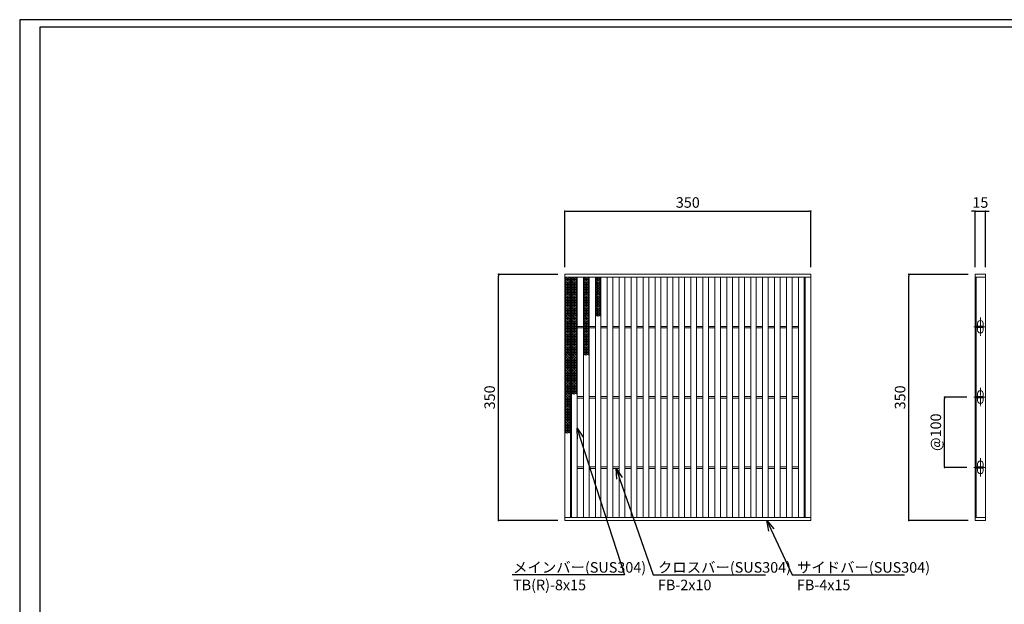
# Model space of a CAD drawing. Extents: x 0 to 431, y 0 to 305.
# Drawn here: x 0 to 280, y 139 to 305 of the extents above; entities that cross this region are included whole.
import ezdxf
from ezdxf import colors
from ezdxf.entities.mleader import LeaderData, LeaderLine
from ezdxf.math import Vec2, Vec3

# ---------------------------------------------------------------- set-up
doc = ezdxf.new("R2010")
doc.units = 0
doc.header["$MEASUREMENT"] = 0
doc.linetypes.add('CENTER1', pattern=[10, 6.25, -1.25, 1.25, -1.25])
doc.layers.get('0').update_dxf_attribs({"linetype": 'CONTINUOUS'})
doc.layers.get('Defpoints').update_dxf_attribs({"linetype": 'CONTINUOUS'})
doc.layers.add('A1FRAME', color=7, linetype='CONTINUOUS')
for name, color, linetype, lineweight in [('中心線', 140, 'CENTER1', 5), ('寸法', 4, 'CONTINUOUS', 5), ('蓋', 3, 'CONTINUOUS', 5)]:
    doc.layers.add(name, color=color, linetype=linetype, lineweight=lineweight)
doc.styles.get("Standard").update_dxf_attribs({"font": 'txt.shx', "width": 0.8, "bigfont": 'bigfont.shx'})
doc.dimstyles.new('単品1-5', dxfattribs={"dimtxt": 3, "dimasz": 0.5, "dimexe": 0, "dimexo": 2, "dimgap": 1, "dimtad": 1, "dimlfac": 5, "dimdsep": 46, "dimtxsty": 'STANDARD', "dimblk": 'DOT', "dimcen": 0.09, "dimadec": 0, "dimazin": 2, "dimtfac": 1, "dimtmove": 0, "dimatfit": 3, "dimldrblk": 'OPEN30', "dimfxl": 1, "dimtolj": 1, "dimtzin": 0, "dimarcsym": 0})

# ---------------------------------------------------------------- blocks, each defined once
blk = doc.blocks.new('_Dot')
at = {"color": 0, "linetype": 'ByBlock', "lineweight": -2}
blk.add_line((-0.5, 0), (-1, 0), dxfattribs=at)
at = {"color": 0, "linetype": 'ByBlock', "const_width": 0.5}
blk.add_lwpolyline([(-0.25, 0, 1), (0.25, 0, 1)], format="xyb", close=True, dxfattribs=at)
blk = doc.blocks.new('*D20')
at = {"layer": 'Defpoints', "color": 0, "transparency": 16777216}
for p in [(253.03, 232.86), (271.88, 232.86), (271.88, 162.86)]:
    blk.add_point(p, dxfattribs=at)
at = {"layer": '寸法', "color": 0, "lineweight": -2, "transparency": 16777216}
for p, q in [((269.88, 232.86), (253.03, 232.86)), ((253.03, 163.36), (253.03, 232.36)), ((269.88, 162.86), (253.03, 162.86))]:
    blk.add_line(p, q, dxfattribs=at)
at = {"layer": '寸法', "color": 0, "lineweight": -2, "transparency": 16777216, "xscale": 0.5, "yscale": 0.5, "zscale": 0.5}
for p, rotation in [((253.03, 232.86), 90), ((253.03, 162.86), 270)]:
    blk.add_blockref('_Dot', p, dxfattribs=dict(at, rotation=rotation))
at = {"layer": '寸法', "color": 0, "transparency": 16777216, "insert": (250.53, 197.86), "char_height": 3, "attachment_point": 5, "rotation": 90}
blk.add_mtext('\\A1;350', dxfattribs=at)
blk = doc.blocks.new('_Open30')
at = {"color": 0, "linetype": 'ByBlock', "lineweight": -2}
for p, q in [((-1, 0.268), (0, 0)), ((0, 0), (-1, -0.268)), ((0, 0), (-1, 0))]:
    blk.add_line(p, q, dxfattribs=at)
blk = doc.blocks.new('*D21')
at = {"layer": 'Defpoints', "color": 0, "transparency": 16777216}
for p in [(274.88, 250.8), (271.88, 232.86), (274.88, 232.86)]:
    blk.add_point(p, dxfattribs=at)
at = {"layer": '寸法', "color": 0, "lineweight": -2, "transparency": 16777216}
for p, q in [((271.38, 250.8), (270.88, 250.8)), ((271.88, 234.86), (271.88, 250.8)), ((271.88, 250.8), (274.88, 250.8)), ((274.88, 234.86), (274.88, 250.8)), ((275.38, 250.8), (275.88, 250.8))]:
    blk.add_line(p, q, dxfattribs=at)
at = {"layer": '寸法', "color": 0, "lineweight": -2, "transparency": 16777216, "xscale": 0.5, "yscale": 0.5, "zscale": 0.5}
blk.add_blockref('_Dot', (271.88, 250.8), dxfattribs=at)
at = {"layer": '寸法', "color": 0, "lineweight": -2, "transparency": 16777216, "xscale": 0.5, "yscale": 0.5, "zscale": 0.5, "rotation": 180}
blk.add_blockref('_Dot', (274.88, 250.8), dxfattribs=at)
at = {"layer": '寸法', "color": 0, "transparency": 16777216, "insert": (273.38, 253.3), "char_height": 3, "attachment_point": 5}
blk.add_mtext('\\A1;15', dxfattribs=at)
blk = doc.blocks.new('*D22')
at = {"layer": 'Defpoints', "color": 0, "transparency": 16777216}
for p in [(263.2, 197.94), (271.56, 197.94), (271.56, 177.94)]:
    blk.add_point(p, dxfattribs=at)
at = {"layer": '寸法', "color": 0, "lineweight": -2, "transparency": 16777216}
for p, q in [((269.56, 197.94), (263.2, 197.94)), ((263.2, 178.44), (263.2, 197.44)), ((269.56, 177.94), (263.2, 177.94))]:
    blk.add_line(p, q, dxfattribs=at)
at = {"layer": '寸法', "color": 0, "lineweight": -2, "transparency": 16777216, "xscale": 0.5, "yscale": 0.5, "zscale": 0.5}
for p, rotation in [((263.2, 197.94), 90), ((263.2, 177.94), 270)]:
    blk.add_blockref('_Dot', p, dxfattribs=dict(at, rotation=rotation))
at = {"layer": '寸法', "color": 0, "transparency": 16777216, "insert": (260.7, 187.94), "char_height": 3, "attachment_point": 5, "rotation": 90}
blk.add_mtext('\\A1;@100', dxfattribs=at)
blk = doc.blocks.new('*D31')
at = {"layer": 'Defpoints', "color": 0, "transparency": 16777216}
for p in [(136.23, 232.86), (155.12, 232.86), (155.12, 162.86)]:
    blk.add_point(p, dxfattribs=at)
at = {"layer": '寸法', "color": 0, "lineweight": -2, "transparency": 16777216}
for p, q in [((153.12, 232.86), (136.23, 232.86)), ((136.23, 163.36), (136.23, 232.36)), ((153.12, 162.86), (136.23, 162.86))]:
    blk.add_line(p, q, dxfattribs=at)
at = {"layer": '寸法', "color": 0, "lineweight": -2, "transparency": 16777216, "xscale": 0.5, "yscale": 0.5, "zscale": 0.5}
for p, rotation in [((136.23, 232.86), 90), ((136.23, 162.86), 270)]:
    blk.add_blockref('_Dot', p, dxfattribs=dict(at, rotation=rotation))
at = {"layer": '寸法', "color": 0, "transparency": 16777216, "insert": (133.73, 197.86), "char_height": 3, "attachment_point": 5, "rotation": 90}
blk.add_mtext('\\A1;350', dxfattribs=at)
blk = doc.blocks.new('*D32')
at = {"layer": 'Defpoints', "color": 0, "transparency": 16777216}
for p in [(225.12, 250.8), (155.12, 232.86), (225.12, 232.86)]:
    blk.add_point(p, dxfattribs=at)
at = {"layer": '寸法', "color": 0, "lineweight": -2, "transparency": 16777216}
for p, q in [((155.12, 234.86), (155.12, 250.8)), ((155.62, 250.8), (224.62, 250.8)), ((225.12, 234.86), (225.12, 250.8))]:
    blk.add_line(p, q, dxfattribs=at)
at = {"layer": '寸法', "color": 0, "lineweight": -2, "transparency": 16777216, "xscale": 0.5, "yscale": 0.5, "zscale": 0.5, "rotation": 180}
blk.add_blockref('_Dot', (155.12, 250.8), dxfattribs=at)
at = {"layer": '寸法', "color": 0, "lineweight": -2, "transparency": 16777216, "xscale": 0.5, "yscale": 0.5, "zscale": 0.5}
blk.add_blockref('_Dot', (225.12, 250.8), dxfattribs=at)
at = {"layer": '寸法', "color": 0, "transparency": 16777216, "insert": (190.12, 253.3), "char_height": 3, "attachment_point": 5}
blk.add_mtext('\\A1;350', dxfattribs=at)
blk = doc.blocks.new('*U44')
at = {"layer": '中心線', "linetype": 'CENTER1', "ltscale": 0.2}
for p, q in [((7.5, 262.4), (7.5, 288.4)), ((-1.6, 275.4), (14.6, 275.4)), ((7.5, 162.4), (7.5, 188.4)), ((-1.6, 175.4), (14.6, 175.4)), ((7.5, 62.4), (7.5, 88.4)), ((-1.6, 75.4), (14.6, 75.4))]:
    blk.add_line(p, q, dxfattribs=at)
at = {"layer": '蓋', "linetype": 'Continuous'}
for p, q in [((0, 350), (0, 0)), ((0, 350), (15, 350)), ((0, 346), (15, 346)), ((1.5, 346), (1.5, 4)), ((15, 350), (15, 0)), ((0, 4), (15, 4)), ((0, 0), (15, 0))]:
    blk.add_line(p, q, dxfattribs=at)
at = {"layer": '蓋', "color": 3, "linetype": 'Continuous'}
for p, q in [((3.5, 276.4), (3.5, 280.4)), ((11.5, 276.4), (11.5, 280.4)), ((1.5, 274.4), (1.5, 276.4)), ((1.5, 276.4), (11.5, 276.4)), ((1.5, 274.4), (11.5, 274.4)), ((3.5, 270.4), (3.5, 274.4)), ((11.5, 274.4), (11.5, 276.4)), ((11.5, 270.4), (11.5, 274.4)), ((1.5, 174.4), (1.5, 176.4)), ((1.5, 176.4), (11.5, 176.4)), ((1.5, 174.4), (11.5, 174.4)), ((3.5, 176.4), (3.5, 180.4)), ((3.5, 170.4), (3.5, 174.4)), ((11.5, 176.4), (11.5, 180.4)), ((11.5, 174.4), (11.5, 176.4)), ((11.5, 170.4), (11.5, 174.4)), ((1.5, 74.4), (1.5, 76.4)), ((1.5, 76.4), (11.5, 76.4)), ((1.5, 74.4), (11.5, 74.4)), ((3.5, 76.4), (3.5, 80.4)), ((3.5, 70.4), (3.5, 74.4)), ((11.5, 76.4), (11.5, 80.4)), ((11.5, 74.4), (11.5, 76.4)), ((11.5, 70.4), (11.5, 74.4))]:
    blk.add_line(p, q, dxfattribs=at)
for centre, start, end in [((7.5, 280.4), 0, 180), ((7.5, 270.4), 180, 0), ((7.5, 180.4), 0, 180), ((7.5, 170.4), 180, 0), ((7.5, 80.4), 0, 180), ((7.5, 70.4), 180, 0)]:
    blk.add_arc(centre, 4, start, end, dxfattribs=at)
blk = doc.blocks.new('*U52')
at = {"layer": '蓋', "linetype": 'Continuous'}
for p, q in [((0, 5.54), (-0.8, 5.08)), ((-0.8, 5.54), (0.8, 4.62)), ((0.8, 5.54), (-0.8, 4.62)), ((-0.8, 5.08), (0.8, 4.16)), ((0.8, 5.08), (-0.8, 4.16)), ((0.8, 4.62), (-0.8, 3.7)), ((-0.8, 4.62), (0.8, 3.7)), ((0.8, 4.16), (-0.8, 3.23)), ((-0.8, 4.16), (0.8, 3.23)), ((0.8, 3.7), (-0.8, 2.77)), ((-0.8, 3.7), (0.8, 2.77)), ((-0.8, 3.23), (0.8, 2.31)), ((0.8, 3.23), (-0.8, 2.31)), ((0, 5.54), (0.8, 5.08)), ((-0.8, 2.77), (0.8, 1.85)), ((0.8, 2.77), (-0.8, 1.85)), ((0.8, 2.31), (-0.8, 1.39)), ((-0.8, 2.31), (0.8, 1.39)), ((0.8, 1.85), (-0.8, 0.92)), ((-0.8, 1.85), (0.8, 0.92)), ((0.8, 1.39), (-0.8, 0.46)), ((-0.8, 1.39), (0.8, 0.46)), ((0.8, 0.92), (-0.8, 0)), ((-0.8, 0.92), (0.8, 0)), ((0.8, 0.46), (-0.8, -0.46)), ((-0.8, 0.46), (0.8, -0.46)), ((0.8, 0), (-0.8, -0.92)), ((-0.8, 0), (0.8, -0.92)), ((0.8, -0.46), (-0.8, -1.39)), ((-0.8, -0.46), (0.8, -1.39)), ((0.8, -0.92), (-0.8, -1.85)), ((-0.8, -0.92), (0.8, -1.85)), ((0.8, -1.39), (-0.8, -2.31)), ((-0.8, -1.39), (0.8, -2.31)), ((0.8, -1.85), (-0.8, -2.77)), ((-0.8, -1.85), (0.8, -2.77)), ((0.8, -2.31), (-0.8, -3.23)), ((-0.8, -2.31), (0.8, -3.23)), ((0.8, -2.77), (-0.8, -3.7)), ((-0.8, -2.77), (0.8, -3.7)), ((0.8, -3.23), (-0.8, -4.16)), ((-0.8, -3.23), (0.8, -4.16)), ((0.8, -3.7), (-0.8, -4.62)), ((-0.8, -3.7), (0.8, -4.62)), ((0.8, -4.16), (-0.8, -5.08)), ((-0.8, -4.16), (0.8, -5.08)), ((0.8, -4.62), (-0.8, -5.54)), ((-0.8, -4.62), (0.8, -5.54)), ((-0.8, -5.08), (0, -5.54)), ((0.8, -5.08), (0, -5.54))]:
    blk.add_line(p, q, dxfattribs=at)
blk = doc.blocks.new('*U50')
at = {"layer": '蓋', "color": 0, "linetype": 'ByBlock', "lineweight": -2}
blk.add_blockref('*U52', (0, 0), dxfattribs=at)
at = {"layer": '蓋', "color": 0, "linetype": 'ByBlock', "lineweight": -2, "transparency": 16777216}
for p in [(0, -11.09), (0, -22.17), (0, -33.26)]:
    blk.add_blockref('*U52', p, dxfattribs=at)
blk = doc.blocks.new('*U57')
at = {"layer": '蓋', "linetype": 'Continuous'}
for p, q in [((0, 5.54), (-0.8, 5.08)), ((-0.8, 5.54), (0.8, 4.62)), ((0.8, 5.54), (-0.8, 4.62)), ((-0.8, 5.08), (0.8, 4.16)), ((0.8, 5.08), (-0.8, 4.16)), ((0.8, 4.62), (-0.8, 3.7)), ((-0.8, 4.62), (0.8, 3.7)), ((0.8, 4.16), (-0.8, 3.23)), ((-0.8, 4.16), (0.8, 3.23)), ((0.8, 3.7), (-0.8, 2.77)), ((-0.8, 3.7), (0.8, 2.77)), ((-0.8, 3.23), (0.8, 2.31)), ((0.8, 3.23), (-0.8, 2.31)), ((0, 5.54), (0.8, 5.08)), ((-0.8, 2.77), (0.8, 1.85)), ((0.8, 2.77), (-0.8, 1.85)), ((0.8, 2.31), (-0.8, 1.39)), ((-0.8, 2.31), (0.8, 1.39)), ((0.8, 1.85), (-0.8, 0.92)), ((-0.8, 1.85), (0.8, 0.92)), ((0.8, 1.39), (-0.8, 0.46)), ((-0.8, 1.39), (0.8, 0.46)), ((0.8, 0.92), (-0.8, 0)), ((-0.8, 0.92), (0.8, 0)), ((0.8, 0.46), (-0.8, -0.46)), ((-0.8, 0.46), (0.8, -0.46)), ((0.8, 0), (-0.8, -0.92)), ((-0.8, 0), (0.8, -0.92)), ((0.8, -0.46), (-0.8, -1.39)), ((-0.8, -0.46), (0.8, -1.39)), ((0.8, -0.92), (-0.8, -1.85)), ((-0.8, -0.92), (0.8, -1.85)), ((0.8, -1.39), (-0.8, -2.31)), ((-0.8, -1.39), (0.8, -2.31)), ((0.8, -1.85), (-0.8, -2.77)), ((-0.8, -1.85), (0.8, -2.77)), ((0.8, -2.31), (-0.8, -3.23)), ((-0.8, -2.31), (0.8, -3.23)), ((0.8, -2.77), (-0.8, -3.7)), ((-0.8, -2.77), (0.8, -3.7)), ((0.8, -3.23), (-0.8, -4.16)), ((-0.8, -3.23), (0.8, -4.16)), ((0.8, -3.7), (-0.8, -4.62)), ((-0.8, -3.7), (0.8, -4.62)), ((0.8, -4.16), (-0.8, -5.08)), ((-0.8, -4.16), (0.8, -5.08)), ((0.8, -4.62), (-0.8, -5.54)), ((-0.8, -4.62), (0.8, -5.54)), ((-0.8, -5.08), (0, -5.54)), ((0.8, -5.08), (0, -5.54))]:
    blk.add_line(p, q, dxfattribs=at)
blk = doc.blocks.new('*U59')
at = {"layer": '蓋', "color": 0, "linetype": 'ByBlock', "lineweight": -2}
blk.add_blockref('*U57', (0, 0), dxfattribs=at)
at = {"layer": '蓋', "color": 0, "linetype": 'ByBlock', "lineweight": -2, "transparency": 16777216}
for p in [(0, -11.09), (0, -22.17)]:
    blk.add_blockref('*U57', p, dxfattribs=at)
blk = doc.blocks.new('*U64')
at = {"layer": '蓋', "linetype": 'Continuous'}
for p, q in [((0, 5.54), (-0.8, 5.08)), ((-0.8, 5.54), (0.8, 4.62)), ((0.8, 5.54), (-0.8, 4.62)), ((-0.8, 5.08), (0.8, 4.16)), ((0.8, 5.08), (-0.8, 4.16)), ((0.8, 4.62), (-0.8, 3.7)), ((-0.8, 4.62), (0.8, 3.7)), ((0.8, 4.16), (-0.8, 3.23)), ((-0.8, 4.16), (0.8, 3.23)), ((0.8, 3.7), (-0.8, 2.77)), ((-0.8, 3.7), (0.8, 2.77)), ((-0.8, 3.23), (0.8, 2.31)), ((0.8, 3.23), (-0.8, 2.31)), ((0, 5.54), (0.8, 5.08)), ((-0.8, 2.77), (0.8, 1.85)), ((0.8, 2.77), (-0.8, 1.85)), ((0.8, 2.31), (-0.8, 1.39)), ((-0.8, 2.31), (0.8, 1.39)), ((0.8, 1.85), (-0.8, 0.92)), ((-0.8, 1.85), (0.8, 0.92)), ((0.8, 1.39), (-0.8, 0.46)), ((-0.8, 1.39), (0.8, 0.46)), ((0.8, 0.92), (-0.8, 0)), ((-0.8, 0.92), (0.8, 0)), ((0.8, 0.46), (-0.8, -0.46)), ((-0.8, 0.46), (0.8, -0.46)), ((0.8, 0), (-0.8, -0.92)), ((-0.8, 0), (0.8, -0.92)), ((0.8, -0.46), (-0.8, -1.39)), ((-0.8, -0.46), (0.8, -1.39)), ((0.8, -0.92), (-0.8, -1.85)), ((-0.8, -0.92), (0.8, -1.85)), ((0.8, -1.39), (-0.8, -2.31)), ((-0.8, -1.39), (0.8, -2.31)), ((0.8, -1.85), (-0.8, -2.77)), ((-0.8, -1.85), (0.8, -2.77)), ((0.8, -2.31), (-0.8, -3.23)), ((-0.8, -2.31), (0.8, -3.23)), ((0.8, -2.77), (-0.8, -3.7)), ((-0.8, -2.77), (0.8, -3.7)), ((0.8, -3.23), (-0.8, -4.16)), ((-0.8, -3.23), (0.8, -4.16)), ((0.8, -3.7), (-0.8, -4.62)), ((-0.8, -3.7), (0.8, -4.62)), ((0.8, -4.16), (-0.8, -5.08)), ((-0.8, -4.16), (0.8, -5.08)), ((0.8, -4.62), (-0.8, -5.54)), ((-0.8, -4.62), (0.8, -5.54)), ((-0.8, -5.08), (0, -5.54)), ((0.8, -5.08), (0, -5.54))]:
    blk.add_line(p, q, dxfattribs=at)
blk = doc.blocks.new('*U66')
at = {"layer": '蓋', "color": 0, "linetype": 'ByBlock', "lineweight": -2}
blk.add_blockref('*U64', (0, 0), dxfattribs=at)
at = {"layer": '蓋', "color": 0, "linetype": 'ByBlock', "lineweight": -2, "transparency": 16777216}
blk.add_blockref('*U64', (0, -11.09), dxfattribs=at)
blk = doc.blocks.new('*U73')
at = {"layer": '蓋', "linetype": 'Continuous'}
for p, q in [((0, 5.54), (-0.8, 5.08)), ((-0.8, 5.54), (0.8, 4.62)), ((0.8, 5.54), (-0.8, 4.62)), ((-0.8, 5.08), (0.8, 4.16)), ((0.8, 5.08), (-0.8, 4.16)), ((0.8, 4.62), (-0.8, 3.7)), ((-0.8, 4.62), (0.8, 3.7)), ((0.8, 4.16), (-0.8, 3.23)), ((-0.8, 4.16), (0.8, 3.23)), ((0.8, 3.7), (-0.8, 2.77)), ((-0.8, 3.7), (0.8, 2.77)), ((-0.8, 3.23), (0.8, 2.31)), ((0.8, 3.23), (-0.8, 2.31)), ((0, 5.54), (0.8, 5.08)), ((-0.8, 2.77), (0.8, 1.85)), ((0.8, 2.77), (-0.8, 1.85)), ((0.8, 2.31), (-0.8, 1.39)), ((-0.8, 2.31), (0.8, 1.39)), ((0.8, 1.85), (-0.8, 0.92)), ((-0.8, 1.85), (0.8, 0.92)), ((0.8, 1.39), (-0.8, 0.46)), ((-0.8, 1.39), (0.8, 0.46)), ((0.8, 0.92), (-0.8, 0)), ((-0.8, 0.92), (0.8, 0)), ((0.8, 0.46), (-0.8, -0.46)), ((-0.8, 0.46), (0.8, -0.46)), ((0.8, 0), (-0.8, -0.92)), ((-0.8, 0), (0.8, -0.92)), ((0.8, -0.46), (-0.8, -1.39)), ((-0.8, -0.46), (0.8, -1.39)), ((0.8, -0.92), (-0.8, -1.85)), ((-0.8, -0.92), (0.8, -1.85)), ((0.8, -1.39), (-0.8, -2.31)), ((-0.8, -1.39), (0.8, -2.31)), ((0.8, -1.85), (-0.8, -2.77)), ((-0.8, -1.85), (0.8, -2.77)), ((0.8, -2.31), (-0.8, -3.23)), ((-0.8, -2.31), (0.8, -3.23)), ((0.8, -2.77), (-0.8, -3.7)), ((-0.8, -2.77), (0.8, -3.7)), ((0.8, -3.23), (-0.8, -4.16)), ((-0.8, -3.23), (0.8, -4.16)), ((0.8, -3.7), (-0.8, -4.62)), ((-0.8, -3.7), (0.8, -4.62)), ((0.8, -4.16), (-0.8, -5.08)), ((-0.8, -4.16), (0.8, -5.08)), ((0.8, -4.62), (-0.8, -5.54)), ((-0.8, -4.62), (0.8, -5.54)), ((-0.8, -5.08), (0, -5.54)), ((0.8, -5.08), (0, -5.54))]:
    blk.add_line(p, q, dxfattribs=at)
blk = doc.blocks.new('*U71')
at = {"layer": '蓋', "color": 0, "linetype": 'ByBlock', "lineweight": -2}
blk.add_blockref('*U73', (0, 0), dxfattribs=at)

msp = doc.modelspace()

# ---------------------------------------------------------------- linework, layer by layer
at = {"layer": 'A1FRAME', "color": 1, "linetype": 'Continuous', "lineweight": 25}
for p, q in [((0, 305.2925), (0, 0)), ((430.6604, 305.2925), (0, 305.2925))]:
    msp.add_line(p, q, dxfattribs=at)
at = {"layer": 'A1FRAME', "color": 11, "linetype": 'Continuous', "lineweight": 25}
for p, q in [((5.7474, 303.1372), (5.7474, 2.1553)), ((414.8551, 303.1372), (5.7474, 303.1372))]:
    msp.add_line(p, q, dxfattribs=at)
at = {"layer": '蓋'}
for p, q in [((155.1183, 162.8628), (155.1183, 232.8628)), ((155.1183, 232.8628), (225.1183, 232.8628)), ((225.1183, 162.8628), (225.1183, 232.8628)), ((155.1183, 232.0628), (225.1183, 232.0628)), ((156.7183, 163.6628), (156.7183, 232.0628)), ((157.0183, 163.6628), (157.0183, 232.0628)), ((158.6183, 163.6628), (158.6183, 232.0628)), ((160.4183, 163.6628), (160.4183, 232.0628)), ((162.0183, 163.6628), (162.0183, 232.0628)), ((163.8183, 163.6628), (163.8183, 232.0628)), ((165.4183, 163.6628), (165.4183, 232.0628)), ((167.2183, 163.6628), (167.2183, 232.0628)), ((168.8183, 163.6628), (168.8183, 232.0628)), ((170.6183, 163.6628), (170.6183, 232.0628)), ((172.2183, 163.6628), (172.2183, 232.0628)), ((174.0183, 163.6628), (174.0183, 232.0628)), ((175.6183, 163.6628), (175.6183, 232.0628)), ((177.4183, 163.6628), (177.4183, 232.0628)), ((179.0183, 163.6628), (179.0183, 232.0628)), ((180.8183, 163.6628), (180.8183, 232.0628)), ((182.4183, 163.6628), (182.4183, 232.0628)), ((184.2183, 163.6628), (184.2183, 232.0628)), ((185.8183, 163.6628), (185.8183, 232.0628)), ((187.6183, 163.6628), (187.6183, 232.0628)), ((189.2183, 163.6628), (189.2183, 232.0628)), ((191.0183, 163.6628), (191.0183, 232.0628)), ((192.6183, 163.6628), (192.6183, 232.0628)), ((194.4183, 163.6628), (194.4183, 232.0628)), ((196.0183, 163.6628), (196.0183, 232.0628)), ((197.8183, 163.6628), (197.8183, 232.0628)), ((199.4183, 163.6628), (199.4183, 232.0628)), ((201.2183, 163.6628), (201.2183, 232.0628)), ((202.8183, 163.6628), (202.8183, 232.0628)), ((204.6183, 163.6628), (204.6183, 232.0628)), ((206.2183, 163.6628), (206.2183, 232.0628)), ((208.0183, 163.6628), (208.0183, 232.0628)), ((209.6183, 163.6628), (209.6183, 232.0628)), ((211.4183, 163.6628), (211.4183, 232.0628)), ((213.0183, 163.6628), (213.0183, 232.0628)), ((214.8183, 163.6628), (214.8183, 232.0628)), ((216.4183, 163.6628), (216.4183, 232.0628)), ((218.2183, 163.6628), (218.2183, 232.0628)), ((219.8183, 163.6628), (219.8183, 232.0628)), ((221.6183, 163.6628), (221.6183, 232.0628)), ((223.2183, 163.6628), (223.2183, 232.0628)), ((223.5183, 163.6628), (223.5183, 232.0628)), ((156.7183, 218.0628), (157.0183, 218.0628)), ((156.7183, 217.6628), (157.0183, 217.6628)), ((158.6183, 218.0628), (160.4183, 218.0628)), ((158.6183, 217.6628), (160.4183, 217.6628)), ((162.0183, 218.0628), (163.8183, 218.0628)), ((162.0183, 217.6628), (163.8183, 217.6628)), ((165.4183, 218.0628), (167.2183, 218.0628)), ((165.4183, 217.6628), (167.2183, 217.6628)), ((168.8183, 218.0628), (170.6183, 218.0628)), ((168.8183, 217.6628), (170.6183, 217.6628)), ((172.2183, 218.0628), (174.0183, 218.0628)), ((172.2183, 217.6628), (174.0183, 217.6628)), ((175.6183, 218.0628), (177.4183, 218.0628)), ((175.6183, 217.6628), (177.4183, 217.6628)), ((179.0183, 218.0628), (180.8183, 218.0628)), ((179.0183, 217.6628), (180.8183, 217.6628)), ((182.4183, 218.0628), (184.2183, 218.0628)), ((182.4183, 217.6628), (184.2183, 217.6628)), ((185.8183, 218.0628), (187.6183, 218.0628)), ((185.8183, 217.6628), (187.6183, 217.6628)), ((189.2183, 218.0628), (191.0183, 218.0628)), ((189.2183, 217.6628), (191.0183, 217.6628)), ((192.6183, 218.0628), (194.4183, 218.0628)), ((192.6183, 217.6628), (194.4183, 217.6628)), ((196.0183, 218.0628), (197.8183, 218.0628)), ((196.0183, 217.6628), (197.8183, 217.6628)), ((199.4183, 218.0628), (201.2183, 218.0628)), ((199.4183, 217.6628), (201.2183, 217.6628)), ((202.8183, 218.0628), (204.6183, 218.0628)), ((202.8183, 217.6628), (204.6183, 217.6628)), ((206.2183, 218.0628), (208.0183, 218.0628)), ((206.2183, 217.6628), (208.0183, 217.6628)), ((209.6183, 218.0628), (211.4183, 218.0628)), ((209.6183, 217.6628), (211.4183, 217.6628)), ((213.0183, 218.0628), (214.8183, 218.0628)), ((213.0183, 217.6628), (214.8183, 217.6628)), ((216.4183, 218.0628), (218.2183, 218.0628)), ((216.4183, 217.6628), (218.2183, 217.6628)), ((219.8183, 218.0628), (221.6183, 218.0628)), ((219.8183, 217.6628), (221.6183, 217.6628)), ((223.5183, 218.0628), (223.2183, 218.0628)), ((223.5183, 217.6628), (223.2183, 217.6628)), ((156.7183, 198.0628), (157.0183, 198.0628)), ((156.7183, 197.6628), (157.0183, 197.6628)), ((158.6183, 198.0628), (160.4183, 198.0628)), ((158.6183, 197.6628), (160.4183, 197.6628)), ((162.0183, 198.0628), (163.8183, 198.0628)), ((162.0183, 197.6628), (163.8183, 197.6628)), ((165.4183, 198.0628), (167.2183, 198.0628)), ((165.4183, 197.6628), (167.2183, 197.6628)), ((168.8183, 198.0628), (170.6183, 198.0628)), ((168.8183, 197.6628), (170.6183, 197.6628)), ((172.2183, 198.0628), (174.0183, 198.0628)), ((172.2183, 197.6628), (174.0183, 197.6628)), ((175.6183, 198.0628), (177.4183, 198.0628)), ((175.6183, 197.6628), (177.4183, 197.6628)), ((179.0183, 198.0628), (180.8183, 198.0628)), ((179.0183, 197.6628), (180.8183, 197.6628)), ((182.4183, 198.0628), (184.2183, 198.0628)), ((182.4183, 197.6628), (184.2183, 197.6628)), ((185.8183, 198.0628), (187.6183, 198.0628)), ((185.8183, 197.6628), (187.6183, 197.6628)), ((189.2183, 198.0628), (191.0183, 198.0628)), ((189.2183, 197.6628), (191.0183, 197.6628)), ((192.6183, 198.0628), (194.4183, 198.0628)), ((192.6183, 197.6628), (194.4183, 197.6628)), ((196.0183, 198.0628), (197.8183, 198.0628)), ((196.0183, 197.6628), (197.8183, 197.6628)), ((199.4183, 198.0628), (201.2183, 198.0628)), ((199.4183, 197.6628), (201.2183, 197.6628)), ((202.8183, 198.0628), (204.6183, 198.0628)), ((202.8183, 197.6628), (204.6183, 197.6628)), ((206.2183, 198.0628), (208.0183, 198.0628)), ((206.2183, 197.6628), (208.0183, 197.6628)), ((209.6183, 198.0628), (211.4183, 198.0628)), ((209.6183, 197.6628), (211.4183, 197.6628)), ((213.0183, 198.0628), (214.8183, 198.0628)), ((213.0183, 197.6628), (214.8183, 197.6628)), ((216.4183, 198.0628), (218.2183, 198.0628)), ((216.4183, 197.6628), (218.2183, 197.6628)), ((219.8183, 198.0628), (221.6183, 198.0628)), ((219.8183, 197.6628), (221.6183, 197.6628)), ((223.5183, 198.0628), (223.2183, 198.0628)), ((223.5183, 197.6628), (223.2183, 197.6628)), ((156.7183, 178.0628), (157.0183, 178.0628)), ((156.7183, 177.6628), (157.0183, 177.6628)), ((158.6183, 178.0628), (160.4183, 178.0628)), ((158.6183, 177.6628), (160.4183, 177.6628)), ((162.0183, 178.0628), (163.8183, 178.0628)), ((162.0183, 177.6628), (163.8183, 177.6628)), ((165.4183, 178.0628), (167.2183, 178.0628)), ((165.4183, 177.6628), (167.2183, 177.6628)), ((168.8183, 178.0628), (170.6183, 178.0628)), ((168.8183, 177.6628), (170.6183, 177.6628)), ((172.2183, 178.0628), (174.0183, 178.0628)), ((172.2183, 177.6628), (174.0183, 177.6628)), ((175.6183, 178.0628), (177.4183, 178.0628)), ((175.6183, 177.6628), (177.4183, 177.6628)), ((179.0183, 178.0628), (180.8183, 178.0628)), ((179.0183, 177.6628), (180.8183, 177.6628)), ((182.4183, 178.0628), (184.2183, 178.0628)), ((182.4183, 177.6628), (184.2183, 177.6628)), ((185.8183, 178.0628), (187.6183, 178.0628)), ((185.8183, 177.6628), (187.6183, 177.6628)), ((189.2183, 178.0628), (191.0183, 178.0628)), ((189.2183, 177.6628), (191.0183, 177.6628)), ((192.6183, 178.0628), (194.4183, 178.0628)), ((192.6183, 177.6628), (194.4183, 177.6628)), ((196.0183, 178.0628), (197.8183, 178.0628)), ((196.0183, 177.6628), (197.8183, 177.6628)), ((199.4183, 178.0628), (201.2183, 178.0628)), ((199.4183, 177.6628), (201.2183, 177.6628)), ((202.8183, 178.0628), (204.6183, 178.0628)), ((202.8183, 177.6628), (204.6183, 177.6628)), ((206.2183, 178.0628), (208.0183, 178.0628)), ((206.2183, 177.6628), (208.0183, 177.6628)), ((209.6183, 178.0628), (211.4183, 178.0628)), ((209.6183, 177.6628), (211.4183, 177.6628)), ((213.0183, 178.0628), (214.8183, 178.0628)), ((213.0183, 177.6628), (214.8183, 177.6628)), ((216.4183, 178.0628), (218.2183, 178.0628)), ((216.4183, 177.6628), (218.2183, 177.6628)), ((219.8183, 178.0628), (221.6183, 178.0628)), ((219.8183, 177.6628), (221.6183, 177.6628)), ((223.5183, 178.0628), (223.2183, 178.0628)), ((223.5183, 177.6628), (223.2183, 177.6628)), ((155.1183, 163.6628), (225.1183, 163.6628)), ((155.1183, 162.8628), (225.1183, 162.8628))]:
    msp.add_line(p, q, dxfattribs=at)

# ---------------------------------------------------------------- block references
at = {"layer": '蓋', "xscale": 0.2, "yscale": 0.2, "zscale": 0.2}
msp.add_blockref('*U44', (271.8842, 162.8628), dxfattribs=at)
at = {"layer": '蓋', "linetype": 'Continuous'}
for name, p in [('*U50', (155.9183, 226.5203)), ('*U59', (157.8183, 226.5203)), ('*U66', (161.2183, 226.5203)), ('*U71', (164.6183, 226.5203))]:
    msp.add_blockref(name, p, dxfattribs=at)

# ---------------------------------------------------------------- dimensions: what is measured, and where the dimension line sits
at = {"layer": '寸法'}
dim = msp.add_linear_dim(base=(225.1183, 250.7956), p1=(155.1183, 232.8628), p2=(225.1183, 232.8628), dimstyle='単品1-5', dxfattribs=at)
dim.commit()
dim.dimension.update_dxf_attribs({"geometry": '*D32', "text_midpoint": (190.1183, 253.2956)})
dim = msp.add_linear_dim(base=(274.8842, 250.7956), p1=(271.8842, 232.8628), p2=(274.8842, 232.8628), dimstyle='単品1-5', dxfattribs=at)
dim.commit()
dim.dimension.update_dxf_attribs({"geometry": '*D21', "text_midpoint": (273.3842, 250.7956), "dimtype": 160})
for base, p1, p2, picture, middle in [((136.2299, 232.8628), (155.1183, 162.8628), (155.1183, 232.8628), '*D31', (133.7299, 197.8628)), ((253.0262, 232.8628), (271.8842, 162.8628), (271.8842, 232.8628), '*D20', (250.5262, 197.8628))]:
    dim = msp.add_linear_dim(base=base, p1=p1, p2=p2, angle=90, dimstyle='単品1-5', dxfattribs=at)
    dim.commit()
    dim.dimension.update_dxf_attribs({"geometry": picture, "text_midpoint": middle})
dim = msp.add_linear_dim(base=(263.1957, 197.9428), p1=(271.5615, 177.9428), p2=(271.5615, 197.9428), angle=90, text='@<>', dimstyle='単品1-5', dxfattribs=at)
dim.commit()
dim.dimension.update_dxf_attribs({"geometry": '*D22', "text_midpoint": (260.6957, 187.9428)})

# ---------------------------------------------------------------- leaders
at = {"layer": '寸法', "linetype": 'Continuous'}
ml = msp.add_multileader_mtext('Standard', dxfattribs=at)
ml.set_content('メインバー(SUS304)^JTB(R)-8x15', color=256, style='STANDARD')
ml.set_leader_properties()
ml.set_arrow_properties(name='OPEN30')
ml.build(insert=Vec2(0, 0))
ml.multileader.update_dxf_attribs({"text_left_attachment_type": 6, "text_right_attachment_type": 6, "dogleg_length": 0.36, "arrow_head_size": 3})
ctx = ml.context
ctx.base_point, ctx.char_height, ctx.arrow_head_size, ctx.landing_gap_size, ctx.plane_origin = Vec3(139.3964, 147.3993), 3, 3, 1, Vec3(130.3, 201.9702)
ctx.left_attachment, ctx.right_attachment = 6, 6
notes = []
notes.append((ctx, [(1, (1, 1, 0), (172.0764, 147.3993), (-1, 0), 0.36, [(0, [(158.6183, 189.1054)], 0, [])])]))
ctx.mtext.insert, ctx.mtext.flow_direction = Vec3(140.3964, 150.9993), 5
ml = msp.add_multileader_mtext('Standard', dxfattribs=at)
ml.set_content('クロスバー(SUS304)^JFB-2x10', color=256, style='STANDARD')
ml.set_leader_properties()
ml.set_arrow_properties(name='OPEN30')
ml.build(insert=Vec2(0, 0))
ml.multileader.update_dxf_attribs({"text_left_attachment_type": 6, "text_right_attachment_type": 6, "dogleg_length": 0.36, "arrow_head_size": 3})
ctx = ml.context
ctx.base_point, ctx.char_height, ctx.arrow_head_size, ctx.landing_gap_size, ctx.plane_origin = Vec3(180.6223, 147.3993), 3, 3, 1, Vec3(188.4739, 201.8656)
ctx.left_attachment, ctx.right_attachment = 6, 6
notes.append((ctx, [(0, (1, 1, 0), (180.2623, 147.3993), (1, 0), 0.36, [(0, [(169.7183, 177.6628)], 0, [])])]))
ctx.mtext.insert, ctx.mtext.flow_direction = Vec3(181.6223, 150.9993), 5
ml = msp.add_multileader_mtext('Standard', dxfattribs=at)
ml.set_content('サイドバー(SUS304)^JFB-4x15', color=256, style='STANDARD')
ml.set_leader_properties()
ml.set_arrow_properties(name='OPEN30')
ml.build(insert=Vec2(0, 0))
ml.multileader.update_dxf_attribs({"text_left_attachment_type": 6, "text_right_attachment_type": 6, "dogleg_length": 0.36, "arrow_head_size": 3})
ctx = ml.context
ctx.base_point, ctx.char_height, ctx.arrow_head_size, ctx.landing_gap_size, ctx.plane_origin = Vec3(220.183, 147.3993), 3, 3, 1, Vec3(217.2653, 201.8656)
ctx.left_attachment, ctx.right_attachment = 6, 6
notes.append((ctx, [(0, (1, 1, 0), (219.823, 147.3993), (1, 0), 0.36, [(0, [(212.617, 162.8628)], 0, [])])]))
ctx.mtext.insert, ctx.mtext.flow_direction = Vec3(221.183, 150.9993), 5
for ctx, leaders in notes:
    for number, flags, end, landing, length, lines in leaders:
        leader = LeaderData()
        leader.index, (leader.has_last_leader_line, leader.has_dogleg_vector, leader.attachment_direction) = number, flags
        leader.last_leader_point, leader.dogleg_vector, leader.dogleg_length = Vec3(end), Vec3(landing), length
        for number, points, colour, breaks in lines:
            line = LeaderLine()
            line.index, line.vertices, line.color, line.breaks = number, Vec3.list(points), colors.encode_raw_color(colour), breaks
            leader.lines.append(line)
        ctx.leaders.append(leader)

doc.saveas('drawing.dxf')
